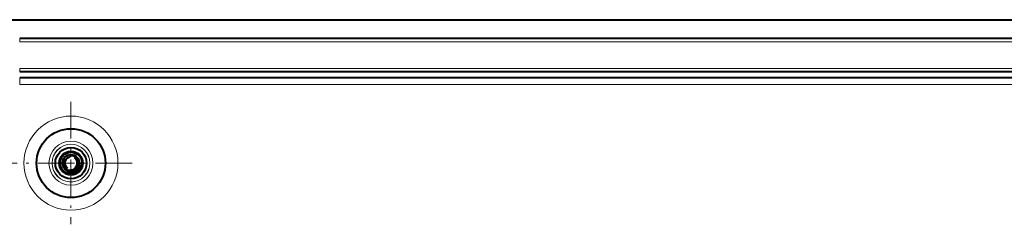
# Model space of a CAD drawing. Extents: x 0 to 420, y 0 to 297.
# Drawn here: x 266 to 305, y 145 to 154 of the extents above; entities that cross this region are included whole.
import ezdxf

# ---------------------------------------------------------------- set-up
doc = ezdxf.new("R2010")
doc.units = 0
doc.linetypes.add('DASHDOT', pattern=[18.5, 12, -3, 0.5, -3])

msp = doc.modelspace()

# ---------------------------------------------------------------- linework, layer by layer
at = {"color": 7, "lineweight": 40}
for p, q in [((264.737213, 153.528076), (389.237213, 153.528076)), ((388.162201, 152.778076), (265.812195, 152.778076)), ((388.162201, 151.453064), (265.812195, 151.453064)), ((388.162201, 151.203064), (265.812195, 151.203064)), ((267.835876, 148.051682), (267.832642, 148.082306)), ((268.299713, 147.804932), (268.299561, 147.814865))]:
    msp.add_line(p, q, dxfattribs=at)
at = {"color": 7, "lineweight": 18}
for p, q in [((265.812195, 152.770615), (265.812195, 152.778076)), ((388.162201, 152.770615), (265.812195, 152.770615)), ((265.812195, 152.770615), (265.812195, 152.64563)), ((388.162201, 152.64563), (265.812195, 152.64563)), ((388.162201, 151.58551), (265.812195, 151.58551)), ((265.812195, 151.460526), (265.812195, 151.58551)), ((388.162201, 151.460526), (265.812195, 151.460526)), ((265.812195, 151.460526), (265.812195, 151.453064)), ((265.812195, 151.203064), (265.812195, 151.195572)), ((265.812195, 151.195572), (317.397675, 151.195572)), ((265.812195, 150.945618), (265.812195, 151.195572)), ((265.812195, 150.945618), (317.397675, 150.945618))]:
    msp.add_line(p, q, dxfattribs=at)
at = {"color": 7, "linetype": 'DASHDOT', "lineweight": 18, "ltscale": 0.122079}
msp.add_line((267.862213, 150.244644), (267.862213, 145.361496), dxfattribs=at)
at = {"color": 7, "linetype": 'DASHDOT', "lineweight": 18, "ltscale": 0.122078}
msp.add_line((270.303772, 147.80307), (265.420654, 147.80307), dxfattribs=at)
at = {"color": 7, "lineweight": 40}
for points in [[(267.598969, 148.016296), (267.588531, 147.996643), (267.579529, 147.976593), (267.57196, 147.956223), (267.565826, 147.935623), (267.561157, 147.914856), (267.558319, 147.897324), (267.556488, 147.879837), (267.555664, 147.862427), (267.555969, 147.841721), (267.557648, 147.82132), (267.560669, 147.8013), (267.565002, 147.781754), (267.570557, 147.762772), (267.576111, 147.747437), (267.582458, 147.732605), (267.589569, 147.718277), (267.595398, 147.707901), (267.601562, 147.697861), (267.615051, 147.678833), (267.629852, 147.661285), (267.645874, 147.645325), (267.662903, 147.631012), (267.680786, 147.618393), (267.699402, 147.607544), (267.718536, 147.59848)], [(268.07782, 147.491638), (268.096252, 147.508377), (268.113403, 147.526093), (268.12915, 147.544693), (268.143555, 147.564178), (268.156708, 147.584702), (268.168457, 147.605972), (268.17865, 147.627838), (268.187317, 147.650192), (268.193878, 147.670959), (268.199127, 147.691956), (268.203064, 147.713104), (268.205688, 147.734329), (268.20697, 147.755524), (268.207153, 147.768707), (268.206787, 147.78183), (268.205933, 147.794937), (268.20459, 147.807953), (268.20047, 147.833542), (268.194427, 147.858536), (268.186584, 147.882797), (268.176971, 147.906189), (268.16571, 147.928574), (268.152893, 147.94986), (268.13858, 147.96991), (268.122925, 147.988678), (268.107056, 148.005066), (268.090149, 148.020157), (268.072327, 148.033875), (268.053772, 148.046158), (268.034515, 148.056976), (268.014679, 148.066315), (267.994446, 148.074097), (267.973816, 148.080368), (267.962006, 148.083252), (267.950134, 148.085617), (267.938141, 148.087509), (267.926117, 148.088882), (267.902283, 148.090149), (267.878632, 148.089432), (267.855377, 148.086807), (267.832642, 148.082306)], [(268.056183, 147.522858), (268.072174, 147.538483), (268.086975, 147.554993), (268.100494, 147.572296), (268.112732, 147.590302), (268.123657, 147.608917), (268.13324, 147.628052), (268.139923, 147.643661), (268.145691, 147.659485), (268.150604, 147.675491), (268.153687, 147.687576), (268.156281, 147.699707), (268.159973, 147.723999), (268.161652, 147.74823), (268.161499, 147.770752), (268.159668, 147.792953), (268.156189, 147.814682), (268.151184, 147.835846), (268.144653, 147.856339), (268.136688, 147.876038), (268.12738, 147.894867), (268.116821, 147.91272), (268.110291, 147.922409), (268.103394, 147.931763), (268.096069, 147.940811), (268.08844, 147.949493), (268.072266, 147.965546), (268.055054, 147.979965), (268.036896, 147.992661), (268.017975, 148.003571), (267.998474, 148.012665)], [(267.528839, 147.863266), (267.527771, 147.840134), (267.528259, 147.817139), (267.530365, 147.794403), (267.533997, 147.772003), (267.539124, 147.750061), (267.545685, 147.728668), (267.55365, 147.707932), (267.560791, 147.692307), (267.568726, 147.67717), (267.577393, 147.662613), (267.58429, 147.65213), (267.591492, 147.642059), (267.60672, 147.62326), (267.622925, 147.606094), (267.640076, 147.590515), (267.658081, 147.576477), (267.676971, 147.563889), (267.696777, 147.552765), (267.717682, 147.543045), (267.739502, 147.534912), (267.762024, 147.528503), (267.784912, 147.523956), (267.807861, 147.521286), (267.830719, 147.520493), (267.853363, 147.52153), (267.875671, 147.524368), (267.897461, 147.528946), (267.918579, 147.535217), (267.938965, 147.543091), (267.958435, 147.55249), (267.976929, 147.563324), (267.994293, 147.5755), (268.010468, 147.588913)], [(267.746155, 147.437912), (267.773163, 147.433807), (267.800171, 147.431656), (267.826996, 147.431473), (267.853546, 147.433197), (267.879669, 147.436813), (267.905243, 147.442245), (267.930115, 147.449448), (267.954224, 147.458344), (267.977386, 147.468872), (267.998718, 147.480438), (268.019043, 147.493362), (268.038208, 147.507523), (268.056183, 147.522858)]]:
    msp.add_lwpolyline(points, dxfattribs=at)
at = {"color": 7, "lineweight": 18}
for radius in [1.878131, 1.378207, 0.879383, 0.754402, 0.752144, 0.627163]:
    msp.add_circle((267.862213, 147.80307), radius, dxfattribs=at)
at = {"color": 7, "lineweight": 40}
for radius in [1.375, 0.625, 0.475, 0.437538, 0.33879]:
    msp.add_circle((267.862213, 147.80307), radius, dxfattribs=at)
for centre, radius, start, end in [((267.862213, 147.80307), 0.4375, 132.03869, 0.250784), ((267.862793, 147.80278), 0.339382, 141.014856, 169.734927), ((267.862213, 147.80307), 0.25, 96.045608, 234.920658), ((267.862213, 147.80307), 0.25, 322.735775, 56.973422), ((267.8414, 147.777344), 0.253166, 311.897563, 330.241026), ((267.862488, 147.803329), 0.437872, 233.163688, 261.936426), ((267.712097, 147.824738), 0.388363, 253.220839, 275.033171), ((267.862213, 147.80307), 0.383148, 252.370405, 297.926401), ((267.782135, 147.771912), 0.402433, 272.69782, 310.175167), ((267.83252, 147.781082), 0.379381, 303.451122, 310.278467)]:
    msp.add_arc(centre, radius, start, end, dxfattribs=at)

doc.saveas('drawing.dxf')
